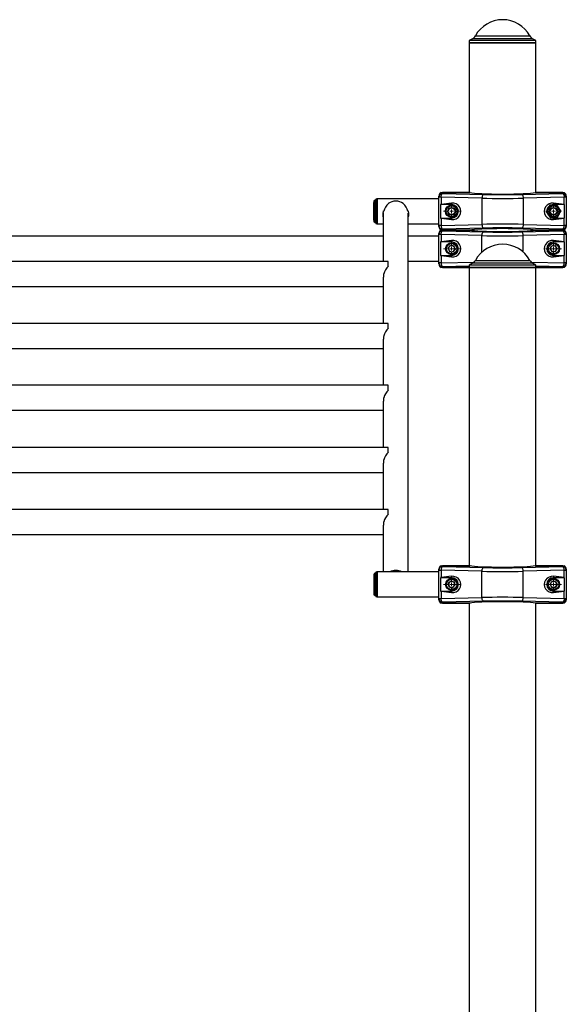
# Model space of a CAD drawing. Units: millimetres. Extents: x -6208 to 8090, y -8828 to 4297.
# Drawn here: x -3478 to -2749, y 2981 to 4297 of the extents above; entities that cross this region are included whole.
import ezdxf

# ---------------------------------------------------------------- set-up
doc = ezdxf.new("R2010")
doc.units = ezdxf.units.MM

# ---------------------------------------------------------------- blocks, each defined once
blk = doc.blocks.new('SW_CENTERMARKSYMBOL_3')
at = {"color": 0, "linetype": 'Continuous', "lineweight": 18}
for p, q in [((-5, 0), (-10.75, 0)), ((0, 0), (-2.5, 0)), ((0, 5), (0, 10.75)), ((0, 0), (0, 2.5)), ((0, 0), (0, -2.5)), ((0, 0), (2.5, 0)), ((5, 0), (10.75, 0)), ((0, -5), (0, -10.75))]:
    blk.add_line(p, q, dxfattribs=at)
blk = doc.blocks.new('SW_CENTERMARKSYMBOL_4')
at = {"color": 0, "linetype": 'Continuous', "lineweight": 18}
for p, q in [((-5, 0), (-10.75, 0)), ((0, 0), (-2.5, 0)), ((0, 5), (0, 10.75)), ((0, 0), (0, 2.5)), ((0, 0), (0, -2.5)), ((0, 0), (2.5, 0)), ((5, 0), (10.75, 0)), ((0, -5), (0, -10.75))]:
    blk.add_line(p, q, dxfattribs=at)
blk = doc.blocks.new('SW_CENTERMARKSYMBOL_5')
at = {"color": 0, "linetype": 'Continuous', "lineweight": 18}
for p, q in [((-5, 0), (-10.75, 0)), ((0, 0), (-2.5, 0)), ((0, 5), (0, 10.75)), ((0, 0), (0, 2.5)), ((0, 0), (0, -2.5)), ((0, 0), (2.5, 0)), ((5, 0), (10.75, 0)), ((0, -5), (0, -10.75))]:
    blk.add_line(p, q, dxfattribs=at)
blk = doc.blocks.new('SW_CENTERMARKSYMBOL_6')
at = {"color": 0, "linetype": 'Continuous', "lineweight": 18}
for p, q in [((-5, 0), (-10.75, 0)), ((0, 0), (-2.5, 0)), ((0, 5), (0, 10.75)), ((0, 0), (0, 2.5)), ((0, 0), (0, -2.5)), ((0, 0), (2.5, 0)), ((5, 0), (10.75, 0)), ((0, -5), (0, -10.75))]:
    blk.add_line(p, q, dxfattribs=at)
blk = doc.blocks.new('SW_CENTERMARKSYMBOL_10')
at = {"color": 0, "linetype": 'Continuous', "lineweight": 18}
for p, q in [((-5, 0), (-10.75, 0)), ((0, 0), (-2.5, 0)), ((0, 5), (0, 10.75)), ((0, 0), (0, 2.5)), ((0, 0), (0, -2.5)), ((0, 0), (2.5, 0)), ((5, 0), (10.75, 0)), ((0, -5), (0, -10.75))]:
    blk.add_line(p, q, dxfattribs=at)
blk = doc.blocks.new('SW_CENTERMARKSYMBOL_11')
at = {"color": 0, "linetype": 'Continuous', "lineweight": 18}
for p, q in [((-5, 0), (-10.75, 0)), ((0, 0), (-2.5, 0)), ((0, 5), (0, 10.75)), ((0, 0), (0, 2.5)), ((0, 0), (0, -2.5)), ((0, 0), (2.5, 0)), ((5, 0), (10.75, 0)), ((0, -5), (0, -10.75))]:
    blk.add_line(p, q, dxfattribs=at)

msp = doc.modelspace()

# ---------------------------------------------------------------- linework, layer by layer
at = {"color": 7, "linetype": 'Continuous'}
for p, q in [((-2873.8, 4271.2), (-2878.3, 4268.7)), ((-2878.3, 4268.7), (-2878.3, 4265.7)), ((-2789.3, 4268.7), (-2878.3, 4268.7)), ((-2878.3, 4265.7), (-2878.3, 4065.7)), ((-2878.3, 4265.7), (-2833.8, 4265.7)), ((-2789.3, 4265.7), (-2878.3, 4265.7)), ((-2833.8, 4265.7), (-2789.3, 4265.7)), ((-2789.3, 4268.7), (-2793.7, 4271.2)), ((-2789.3, 4265.7), (-2789.3, 4268.7)), ((-2789.3, 4065.7), (-2789.3, 4265.7)), ((-2915.8, 4065.7), (-2914, 4065.7)), ((-2914, 4065.7), (-2877.2, 4065.7)), ((-2913.8, 4065.7), (-2913.8, 4064.7)), ((-2877.1, 4065.7), (-2913.8, 4065.7)), ((-2877.2, 4065.7), (-2877.1, 4065.7)), ((-2753.8, 4065.7), (-2790.4, 4065.7)), ((-2790.4, 4065.7), (-2753.5, 4065.7)), ((-2790.4, 4065.7), (-2790.4, 4065.7)), ((-2753.8, 4064.7), (-2753.8, 4065.7)), ((-2753.5, 4065.7), (-2751.7, 4065.7)), ((-3005.8, 4029), (-3005.8, 4052.4)), ((-3002.8, 4055.7), (-3004.5, 4055.7)), ((-3004.5, 4055.7), (-3004.5, 4025.7)), ((-3002.8, 4057), (-3002.8, 4040.7)), ((-2918.8, 4057.4), (-3000.8, 4057.4)), ((-2918.8, 4059.7), (-2918.8, 4061.1)), ((-2915.9, 4059.7), (-2918.8, 4059.7)), ((-2918.8, 4021.7), (-2918.8, 4059.7)), ((-2861.3, 4058.3), (-2915.9, 4059.7)), ((-2915.9, 4059.7), (-2915.9, 4049.8)), ((-2913.8, 4064.7), (-2859.2, 4063.3)), ((-2861.3, 4058.3), (-2861.3, 4023.1)), ((-2808.3, 4063.3), (-2753.8, 4064.7)), ((-2751.6, 4059.7), (-2806.2, 4058.3)), ((-2806.2, 4058.3), (-2806.2, 4023.1)), ((-2751.6, 4049.8), (-2751.6, 4059.7)), ((-2748.8, 4059.7), (-2751.6, 4059.7)), ((-2748.8, 4061.1), (-2748.8, 4059.7)), ((-2748.8, 4059.7), (-2748.8, 4021.7)), ((-3002.8, 4040.7), (-3002.8, 4024.4)), ((-2992.6, 4041.1), (-2992.3, 4041.1)), ((-2992.3, 4041.1), (-2992.3, 4040.9)), ((-2960.2, 4041.1), (-2959.9, 4041.1)), ((-2960.2, 4040.9), (-2960.2, 4041.1)), ((-2901.8, 4049.7), (-2916.5, 4049.7)), ((-2916.5, 4049.7), (-2916.5, 4031.7)), ((-2901.8, 4051.6), (-2915.9, 4049.8)), ((-2901.8, 4051.6), (-2901.8, 4049.7)), ((-2751.6, 4049.8), (-2765.8, 4051.6)), ((-2765.8, 4051.6), (-2765.8, 4049.7)), ((-2751, 4049.7), (-2765.8, 4049.7)), ((-2751, 4031.7), (-2751, 4049.7)), ((-3004.5, 4025.7), (-3002.8, 4025.7)), ((-2993, 4038.1), (-2993, 3973.8)), ((-2959.6, 3558.9), (-2959.6, 4038.1)), ((-2916.5, 4031.7), (-2901.8, 4031.7)), ((-2915.9, 4031.6), (-2915.9, 4021.7)), ((-2915.9, 4031.6), (-2901.8, 4029.8)), ((-2901.8, 4029.8), (-2901.8, 4031.7)), ((-2765.8, 4029.8), (-2765.8, 4031.7)), ((-2765.8, 4031.7), (-2751, 4031.7)), ((-2765.8, 4029.8), (-2751.6, 4031.6)), ((-2751.6, 4021.7), (-2751.6, 4031.6)), ((-3000.8, 4024), (-2993, 4024)), ((-2959.6, 4024), (-2918.8, 4024)), ((-2915.9, 4021.7), (-2918.8, 4021.7)), ((-2918.8, 4020.3), (-2918.8, 4021.7)), ((-2915.9, 4021.7), (-2861.3, 4023.1)), ((-2915.8, 4015.7), (-2914, 4015.7)), ((-2914, 4015.7), (-2915.8, 4015.7)), ((-2914, 4015.7), (-2877.2, 4015.7)), ((-2859.2, 4018.1), (-2913.8, 4016.7)), ((-2913.8, 4016.7), (-2913.8, 4015.7)), ((-2913.8, 4015.7), (-2913.8, 4014.7)), ((-2877.1, 4015.7), (-2913.8, 4015.7)), ((-2913.8, 4015.7), (-2877.1, 4015.7)), ((-2913.8, 4014.7), (-2859.2, 4013.3)), ((-2877.2, 4015.7), (-2877.1, 4015.7)), ((-2877.1, 4015.7), (-2877.2, 4015.7)), ((-2753.8, 4016.7), (-2808.3, 4018.1)), ((-2808.3, 4013.3), (-2753.8, 4014.7)), ((-2806.2, 4023.1), (-2751.6, 4021.7)), ((-2753.8, 4015.7), (-2790.4, 4015.7)), ((-2790.4, 4015.7), (-2753.5, 4015.7)), ((-2790.4, 4015.7), (-2790.4, 4015.7)), ((-2790.4, 4015.7), (-2753.8, 4015.7)), ((-2790.4, 4015.7), (-2790.4, 4015.7)), ((-2753.8, 4015.7), (-2753.8, 4016.7)), ((-2753.8, 4014.7), (-2753.8, 4015.7)), ((-2753.5, 4015.7), (-2751.7, 4015.7)), ((-2751.7, 4015.7), (-2753.5, 4015.7)), ((-2748.8, 4021.7), (-2751.6, 4021.7)), ((-2748.8, 4021.7), (-2748.8, 4020.3)), ((-2993, 4007.4), (-3959.6, 4007.4)), ((-2918.8, 4007.4), (-2959.6, 4007.4)), ((-2918.8, 4009.7), (-2918.8, 4011.1)), ((-2915.9, 4009.7), (-2918.8, 4009.7)), ((-2918.8, 3971.7), (-2918.8, 4009.7)), ((-2901.8, 3999.7), (-2916.5, 3999.7)), ((-2916.5, 3999.7), (-2916.5, 3981.7)), ((-2861.3, 4008.3), (-2915.9, 4009.7)), ((-2915.9, 4009.7), (-2915.9, 3999.8)), ((-2901.8, 4001.6), (-2915.9, 3999.8)), ((-2901.8, 4001.6), (-2901.8, 3999.7)), ((-2751.6, 4009.7), (-2806.2, 4008.3)), ((-2751.6, 3999.8), (-2765.8, 4001.6)), ((-2765.8, 4001.6), (-2765.8, 3999.7)), ((-2751, 3999.7), (-2765.8, 3999.7)), ((-2751.6, 3999.8), (-2751.6, 4009.7)), ((-2748.8, 4009.7), (-2751.6, 4009.7)), ((-2751, 3981.7), (-2751, 3999.7)), ((-2748.8, 4011.1), (-2748.8, 4009.7)), ((-2748.8, 4009.7), (-2748.8, 3971.7)), ((-2906.3, 3991.4), (-2903.5, 3995)), ((-2906.3, 3991.4), (-2904.6, 3987.1)), ((-2904.6, 3987.1), (-2900, 3986.4)), ((-2898.9, 3994.3), (-2903.5, 3995)), ((-2897.2, 3990), (-2900, 3986.4)), ((-2898.9, 3994.3), (-2897.2, 3990)), ((-2770.4, 3990.3), (-2768.4, 3994.5)), ((-2770.4, 3990.3), (-2767.7, 3986.5)), ((-2768.4, 3994.5), (-2763.8, 3994.9)), ((-2763.1, 3986.9), (-2767.7, 3986.5)), ((-2761.1, 3991.1), (-2763.8, 3994.9)), ((-2763.1, 3986.9), (-2761.1, 3991.1)), ((-2986.3, 3973.8), (-3966.3, 3973.8)), ((-3959.6, 3974), (-2993, 3974)), ((-2986.3, 3967.4), (-2986.3, 3973.8)), ((-2959.6, 3974), (-2918.8, 3974)), ((-2916.5, 3981.7), (-2901.8, 3981.7)), ((-2915.9, 3981.6), (-2915.9, 3971.7)), ((-2915.9, 3981.6), (-2901.8, 3979.8)), ((-2901.8, 3979.8), (-2901.8, 3981.7)), ((-2765.8, 3979.8), (-2765.8, 3981.7)), ((-2765.8, 3981.7), (-2751, 3981.7)), ((-2765.8, 3979.8), (-2751.6, 3981.6)), ((-2751.6, 3971.7), (-2751.6, 3981.6)), ((-2915.9, 3971.7), (-2918.8, 3971.7)), ((-2918.8, 3970.3), (-2918.8, 3971.7)), ((-2914, 3965.7), (-2915.8, 3965.7)), ((-2878.3, 3965.7), (-2914, 3965.7)), ((-2913.8, 3966.7), (-2913.8, 3965.7)), ((-2873.8, 3971.2), (-2878.3, 3968.7)), ((-2878.3, 3968.7), (-2878.3, 3965.7)), ((-2789.3, 3968.7), (-2878.3, 3968.7)), ((-2878.3, 3965.7), (-2878.3, 3567.2)), ((-2878.3, 3965.7), (-2833.8, 3965.7)), ((-2789.3, 3965.7), (-2878.3, 3965.7)), ((-2833.8, 3965.7), (-2789.3, 3965.7)), ((-2789.3, 3968.7), (-2793.7, 3971.2)), ((-2789.3, 3965.7), (-2789.3, 3968.7)), ((-2789.3, 3567.2), (-2789.3, 3965.7)), ((-2753.5, 3965.7), (-2789.3, 3965.7)), ((-2753.8, 3965.7), (-2753.8, 3966.7)), ((-2751.7, 3965.7), (-2753.5, 3965.7)), ((-2748.8, 3971.7), (-2751.6, 3971.7)), ((-2748.8, 3971.7), (-2748.8, 3970.3)), ((-2993, 3952.7), (-2993, 3891)), ((-2992.3, 3957.5), (-2992.3, 3957.4)), ((-3959.6, 3940.4), (-2993, 3940.4)), ((-2986.3, 3891), (-3966.3, 3891)), ((-2986.3, 3884.6), (-2986.3, 3891)), ((-2993, 3869.9), (-2993, 3808.2)), ((-2992.3, 3874.7), (-2992.3, 3874.6)), ((-3959.6, 3857.6), (-2993, 3857.6)), ((-2986.3, 3808.2), (-3966.3, 3808.2)), ((-2986.3, 3801.8), (-2986.3, 3808.2)), ((-2992.3, 3791.8), (-2992.3, 3791.8)), ((-2993, 3787.1), (-2993, 3725.3)), ((-3959.6, 3774.8), (-2993, 3774.8)), ((-2986.3, 3725.3), (-3966.3, 3725.3)), ((-2986.3, 3719), (-2986.3, 3725.3)), ((-2993, 3704.2), (-2993, 3642.5)), ((-2992.3, 3709), (-2992.3, 3708.9)), ((-3959.6, 3691.9), (-2993, 3691.9)), ((-2986.3, 3642.5), (-3966.3, 3642.5)), ((-2986.3, 3636.1), (-2986.3, 3642.5)), ((-2993, 3621.4), (-2993, 3558.9)), ((-2992.3, 3626.2), (-2992.3, 3626.1)), ((-3959.6, 3609.1), (-2993, 3609.1)), ((-2915.8, 3567.2), (-2914, 3567.2)), ((-2914, 3567.2), (-2877.2, 3567.2)), ((-2913.8, 3567.2), (-2913.8, 3566.2)), ((-2877.1, 3567.2), (-2913.8, 3567.2)), ((-2913.8, 3566.2), (-2859.2, 3564.8)), ((-2877.2, 3567.2), (-2877.1, 3567.2)), ((-2808.3, 3564.8), (-2753.8, 3566.2)), ((-2753.8, 3567.2), (-2790.4, 3567.2)), ((-2790.4, 3567.2), (-2753.5, 3567.2)), ((-2790.4, 3567.2), (-2790.4, 3567.2)), ((-2753.8, 3566.2), (-2753.8, 3567.2)), ((-2753.5, 3567.2), (-2751.7, 3567.2)), ((-3005.8, 3553.9), (-3005.8, 3530.5)), ((-3002.8, 3557.2), (-3004.5, 3557.2)), ((-3004.5, 3557.2), (-3004.5, 3527.2)), ((-3002.8, 3558.5), (-3002.8, 3525.9)), ((-2918.8, 3558.9), (-3000.8, 3558.9)), ((-2918.8, 3561.2), (-2918.8, 3562.6)), ((-2918.8, 3561.2), (-2915.9, 3561.2)), ((-2918.8, 3523.2), (-2918.8, 3561.2)), ((-2861.3, 3559.8), (-2915.9, 3561.2)), ((-2915.9, 3561.2), (-2915.9, 3551.3)), ((-2901.8, 3553.1), (-2915.9, 3551.3)), ((-2901.8, 3553.1), (-2901.8, 3551.2)), ((-2861.3, 3524.6), (-2861.3, 3559.8)), ((-2751.6, 3561.2), (-2806.2, 3559.8)), ((-2806.2, 3524.6), (-2806.2, 3559.8)), ((-2751.6, 3551.3), (-2765.8, 3553.1)), ((-2765.8, 3553.1), (-2765.8, 3551.2)), ((-2751.6, 3551.3), (-2751.6, 3561.2)), ((-2751.6, 3561.2), (-2748.8, 3561.2)), ((-2748.8, 3562.6), (-2748.8, 3561.2)), ((-2748.8, 3561.2), (-2748.8, 3523.2)), ((-2901.8, 3551.2), (-2916.5, 3551.2)), ((-2916.5, 3551.2), (-2916.5, 3533.2)), ((-2903, 3546.7), (-2906.3, 3543.4)), ((-2905, 3538.9), (-2906.3, 3543.4)), ((-2905, 3538.9), (-2900.5, 3537.7)), ((-2903, 3546.7), (-2898.5, 3545.5)), ((-2900.5, 3537.7), (-2897.3, 3541.1)), ((-2898.5, 3545.5), (-2897.3, 3541.1)), ((-2770.4, 3542.2), (-2768.1, 3546.2)), ((-2770.4, 3542.2), (-2768.1, 3538.2)), ((-2763.4, 3546.2), (-2768.1, 3546.2)), ((-2751, 3551.2), (-2765.8, 3551.2)), ((-2763.4, 3546.2), (-2761.1, 3542.2)), ((-2761.1, 3542.2), (-2763.4, 3538.2)), ((-2751, 3533.2), (-2751, 3551.2)), ((-3004.5, 3527.2), (-3002.8, 3527.2)), ((-2916.5, 3533.2), (-2901.8, 3533.2)), ((-2915.9, 3533.1), (-2915.9, 3523.2)), ((-2915.9, 3533.1), (-2901.8, 3531.3)), ((-2901.8, 3531.3), (-2901.8, 3533.2)), ((-2768.1, 3538.2), (-2763.4, 3538.2)), ((-2765.8, 3531.3), (-2765.8, 3533.2)), ((-2765.8, 3533.2), (-2751, 3533.2)), ((-2765.8, 3531.3), (-2751.6, 3533.1)), ((-2751.6, 3523.2), (-2751.6, 3533.1)), ((-3000.8, 3525.5), (-2918.8, 3525.5)), ((-2918.8, 3523.2), (-2915.9, 3523.2)), ((-2918.8, 3521.8), (-2918.8, 3523.2)), ((-2915.9, 3523.2), (-2861.3, 3524.6)), ((-2914, 3517.2), (-2915.8, 3517.2)), ((-2877.2, 3517.2), (-2914, 3517.2)), ((-2859.2, 3519.6), (-2913.8, 3518.3)), ((-2913.8, 3518.3), (-2913.8, 3517.2)), ((-2913.8, 3517.2), (-2877.1, 3517.2)), ((-2878.3, 3517.2), (-2878.3, 1666.7)), ((-2877.1, 3517.2), (-2877.2, 3517.2)), ((-2753.8, 3518.3), (-2808.3, 3519.6)), ((-2806.2, 3524.6), (-2751.6, 3523.2)), ((-2790.4, 3517.2), (-2753.8, 3517.2)), ((-2753.5, 3517.2), (-2790.4, 3517.2)), ((-2790.4, 3517.2), (-2790.4, 3517.2)), ((-2789.3, 1666.7), (-2789.3, 3517.2)), ((-2753.8, 3517.2), (-2753.8, 3518.3)), ((-2751.7, 3517.2), (-2753.5, 3517.2)), ((-2751.6, 3523.2), (-2748.8, 3523.2)), ((-2748.8, 3523.2), (-2748.8, 3521.8))]:
    msp.add_line(p, q, dxfattribs=at)
at = {"color": 8, "linetype": 'Continuous'}
for p, q in [((-2793.7, 4271.2), (-2873.8, 4271.2)), ((-2870.1, 4275.1), (-2797.5, 4275.1)), ((-3000.8, 4024), (-3000.8, 4057.4)), ((-2861.3, 3986.2), (-2861.3, 4008.3)), ((-2806.2, 3986.2), (-2806.2, 4008.3)), ((-2915.9, 3971.7), (-2871.8, 3972.9)), ((-2870.1, 3975.1), (-2797.5, 3975.1)), ((-2795.8, 3972.9), (-2751.6, 3971.7)), ((-2878.3, 3967.6), (-2913.8, 3966.7)), ((-2913.8, 3965.7), (-2878.3, 3965.7)), ((-2793.7, 3971.2), (-2873.8, 3971.2)), ((-2753.8, 3966.7), (-2789.3, 3967.6)), ((-2789.3, 3965.7), (-2753.8, 3965.7)), ((-3000.8, 3525.5), (-3000.8, 3558.9))]:
    msp.add_line(p, q, dxfattribs=at)
at = {"color": 7, "linetype": 'Continuous', "flags": 128}
for points in [[(-2915.9, 4059.7), (-2915.8, 4060.6), (-2915.7, 4061.5), (-2915.5, 4062.4), (-2915.2, 4063.1), (-2914.9, 4063.7), (-2914.6, 4064.2), (-2914.2, 4064.5), (-2913.8, 4064.7)], [(-2859.2, 4063.3), (-2859.6, 4063.1), (-2860, 4062.8), (-2860.3, 4062.3), (-2860.6, 4061.7), (-2860.9, 4061), (-2861.1, 4060.1), (-2861.2, 4059.2), (-2861.3, 4058.3)], [(-2808.3, 4063.3), (-2807.9, 4063.1), (-2807.6, 4062.8), (-2807.2, 4062.3), (-2806.9, 4061.7), (-2806.6, 4061), (-2806.4, 4060.1), (-2806.3, 4059.2), (-2806.2, 4058.3)], [(-2753.8, 4064.7), (-2753.4, 4064.5), (-2753, 4064.2), (-2752.6, 4063.7), (-2752.3, 4063.1), (-2752, 4062.4), (-2751.8, 4061.5), (-2751.7, 4060.6), (-2751.6, 4059.7)], [(-2765.8, 4049.7), (-2767.6, 4049.5), (-2769.4, 4048.9)], [(-2768.2, 4032), (-2767.6, 4031.9), (-2765.8, 4031.7)], [(-2915.9, 4021.7), (-2915.8, 4020.8), (-2915.7, 4019.9), (-2915.5, 4019), (-2915.2, 4018.3), (-2914.9, 4017.7), (-2914.6, 4017.2), (-2914.2, 4016.9), (-2913.8, 4016.7)], [(-2915.9, 4009.7), (-2915.8, 4010.6), (-2915.7, 4011.5), (-2915.5, 4012.4), (-2915.2, 4013.1), (-2914.9, 4013.7), (-2914.6, 4014.2), (-2914.2, 4014.5), (-2913.8, 4014.7)], [(-2861.3, 4023.1), (-2861.2, 4022.2), (-2861.1, 4021.3), (-2860.9, 4020.4), (-2860.6, 4019.7), (-2860.3, 4019.1), (-2860, 4018.6), (-2859.6, 4018.3), (-2859.2, 4018.1)], [(-2861.3, 4008.3), (-2861.2, 4009.2), (-2861.1, 4010.1), (-2860.9, 4011), (-2860.6, 4011.7), (-2860.3, 4012.3), (-2860, 4012.8), (-2859.6, 4013.1), (-2859.2, 4013.3)], [(-2806.2, 4023.1), (-2806.3, 4022.2), (-2806.4, 4021.3), (-2806.6, 4020.4), (-2806.9, 4019.7), (-2807.2, 4019.1), (-2807.6, 4018.6), (-2807.9, 4018.3), (-2808.3, 4018.1)], [(-2806.2, 4008.3), (-2806.3, 4009.2), (-2806.4, 4010.1), (-2806.6, 4011), (-2806.9, 4011.7), (-2807.2, 4012.3), (-2807.6, 4012.8), (-2807.9, 4013.1), (-2808.3, 4013.3)], [(-2753.8, 4016.7), (-2753.4, 4016.9), (-2753, 4017.2), (-2752.6, 4017.7), (-2752.3, 4018.3), (-2752, 4019), (-2751.8, 4019.9), (-2751.7, 4020.8), (-2751.6, 4021.7)], [(-2753.8, 4014.7), (-2753.4, 4014.5), (-2753, 4014.2), (-2752.6, 4013.7), (-2752.3, 4013.1), (-2752, 4012.4), (-2751.8, 4011.5), (-2751.7, 4010.6), (-2751.6, 4009.7)], [(-2915.9, 3971.7), (-2915.8, 3970.8), (-2915.7, 3969.9), (-2915.5, 3969), (-2915.2, 3968.3), (-2914.9, 3967.7), (-2914.6, 3967.2), (-2914.2, 3966.9), (-2913.8, 3966.7)], [(-2753.8, 3966.7), (-2753.4, 3966.9), (-2753, 3967.2), (-2752.6, 3967.7), (-2752.3, 3968.3), (-2752, 3969), (-2751.8, 3969.9), (-2751.7, 3970.8), (-2751.6, 3971.7)], [(-2913.8, 3566.2), (-2914.2, 3566), (-2914.6, 3565.7), (-2914.9, 3565.2), (-2915.2, 3564.6), (-2915.5, 3563.9), (-2915.7, 3563), (-2915.8, 3562.1), (-2915.9, 3561.2)], [(-2751.6, 3561.2), (-2751.7, 3562.1), (-2751.8, 3563), (-2752, 3563.9), (-2752.3, 3564.6), (-2752.6, 3565.2), (-2753, 3565.7), (-2753.4, 3566), (-2753.8, 3566.2)], [(-2861.3, 3559.8), (-2861.2, 3560.7), (-2861.1, 3561.6), (-2860.9, 3562.5), (-2860.6, 3563.2), (-2860.3, 3563.9), (-2860, 3564.3), (-2859.6, 3564.6), (-2859.2, 3564.8)], [(-2806.2, 3559.8), (-2806.3, 3560.7), (-2806.4, 3561.6), (-2806.6, 3562.5), (-2806.9, 3563.2), (-2807.2, 3563.9), (-2807.6, 3564.3), (-2807.9, 3564.6), (-2808.3, 3564.8)], [(-2913.8, 3518.3), (-2914.2, 3518.4), (-2914.6, 3518.7), (-2914.9, 3519.2), (-2915.2, 3519.8), (-2915.5, 3520.5), (-2915.7, 3521.4), (-2915.8, 3522.3), (-2915.9, 3523.2)], [(-2859.2, 3519.6), (-2859.6, 3519.8), (-2860, 3520.1), (-2860.3, 3520.6), (-2860.6, 3521.2), (-2860.9, 3521.9), (-2861.1, 3522.8), (-2861.2, 3523.7), (-2861.3, 3524.6)], [(-2808.3, 3519.6), (-2807.9, 3519.8), (-2807.6, 3520.1), (-2807.2, 3520.6), (-2806.9, 3521.2), (-2806.6, 3521.9), (-2806.4, 3522.8), (-2806.3, 3523.7), (-2806.2, 3524.6)], [(-2751.6, 3523.2), (-2751.7, 3522.3), (-2751.8, 3521.4), (-2752, 3520.5), (-2752.3, 3519.8), (-2752.6, 3519.2), (-2753, 3518.7), (-2753.4, 3518.4), (-2753.8, 3518.3)]]:
    msp.add_lwpolyline(points, dxfattribs=at)
at = {"color": 7, "linetype": 'Continuous'}
for centre, radius in [((-2901.8, 4040.7), 8.25), ((-2901.8, 4040.7), 7.25), ((-2901.8, 4040.7), 5.25), ((-2901.8, 4040.7), 5), ((-2901.8, 4040.7), 4.45), ((-2765.8, 4040.7), 8.25), ((-2765.8, 4040.7), 7.25), ((-2765.8, 4040.7), 5.25), ((-2765.8, 4040.7), 5), ((-2765.8, 4040.7), 4.45), ((-2901.8, 3990.7), 8), ((-2901.8, 3990.7), 7), ((-2765.8, 3990.7), 8), ((-2765.8, 3990.7), 7), ((-2901.8, 3542.2), 8), ((-2901.8, 3542.2), 7), ((-2765.8, 3542.2), 8), ((-2765.8, 3542.2), 7)]:
    msp.add_circle(centre, radius, dxfattribs=at)
for centre, radius, start, end in [((-2833.8, 4255.4), 41.3, 28.56, 151.44), ((-2878.8, 4279.9), 10, 300, 331.44), ((-2788.7, 4279.9), 10, 208.56, 240), ((-3000.8, 4052.4), 5, 138.7001, 180), ((-3000.8, 4052.4), 5, 90, 113.5782), ((-2976.3, 4037.1), 17.2, 54.3505, 125.6495), ((-2913.8, 4059.7), 5, 89.9575, 179.9574), ((-2753.8, 4059.7), 5, 0.0426, 90.0425), ((-2901.8, 4040.7), 9, 270, 90), ((-2765.8, 4040.7), 9, 133.0208, 170.9545), ((-3000.8, 4029), 5, 180, 221.2999), ((-3000.8, 4029), 5, 246.4218, 270), ((-2913.8, 4021.7), 5, 180.0426, 270.0425), ((-2913.8, 4009.7), 5, 89.9575, 179.9574), ((-2753.8, 4021.7), 5, 269.9575, 359.9574), ((-2753.8, 4009.7), 5, 0.0426, 90.0425), ((-2901.8, 3990.7), 9, 270, 90), ((-2765.8, 3990.7), 9, 90, 270), ((-2901.8, 3990.7), 4.01, 141.7915, 201.7915), ((-2901.8, 3990.7), 4.01, 201.7915, 261.7915), ((-2901.8, 3990.7), 4.01, 81.7915, 141.7915), ((-2901.8, 3990.7), 4.01, 261.7915, 321.7915), ((-2901.8, 3990.7), 4.01, 21.7915, 81.7915), ((-2901.8, 3990.7), 4.01, 321.7915, 21.7915), ((-2833.8, 3955.4), 41.3, 28.56, 151.44), ((-2765.8, 3990.7), 4.01, 154.9904, 214.9904), ((-2765.8, 3990.7), 4.01, 94.9904, 154.9904), ((-2765.8, 3990.7), 4.01, 214.9904, 274.9904), ((-2765.8, 3990.7), 4.01, 34.9904, 94.9904), ((-2765.8, 3990.7), 4.01, 274.9904, 334.9904), ((-2765.8, 3990.7), 4.01, 334.9904, 34.9904), ((-2878.8, 3979.9), 10, 300, 331.44), ((-2788.7, 3979.9), 10, 208.56, 240), ((-2913.8, 3971.7), 5, 180.0426, 270.0425), ((-2753.8, 3971.7), 5, 269.9575, 359.9574), ((-2913.8, 3561.2), 5, 89.9575, 179.9574), ((-2753.8, 3561.2), 5, 0.0426, 90.0425), ((-3000.8, 3553.9), 5, 138.7001, 180), ((-3000.8, 3553.9), 5, 90, 113.5782), ((-2976.3, 3543.7), 17.2, 61.9415, 118.0585), ((-2901.8, 3542.2), 4.01, 135.6014, 195.6014), ((-2901.8, 3542.2), 4.01, 195.6014, 255.6014), ((-2901.8, 3542.2), 4.01, 75.6014, 135.6014), ((-2901.8, 3542.2), 4.01, 255.6014, 315.6014), ((-2901.8, 3542.2), 9, 270, 90), ((-2901.8, 3542.2), 4.01, 15.6014, 75.6014), ((-2901.8, 3542.2), 4.01, 315.6014, 15.6014), ((-2765.8, 3542.2), 9, 90, 270), ((-2765.8, 3542.2), 4.01, 150, 210), ((-2765.8, 3542.2), 4.01, 90, 150), ((-2765.8, 3542.2), 4.01, 210, 270), ((-2765.8, 3542.2), 4.01, 30, 90), ((-2765.8, 3542.2), 4.01, 270, 330), ((-2765.8, 3542.2), 4.01, 330, 30), ((-3000.8, 3530.5), 5, 180, 221.2999), ((-3000.8, 3530.5), 5, 246.4218, 270), ((-2913.8, 3523.2), 5, 180.0426, 270.0425), ((-2753.8, 3523.2), 5, 269.9575, 359.9574)]:
    msp.add_arc(centre, radius, start, end, dxfattribs=at)
for centre, major_axis, ratio, start_param, end_param in [((-2913.8, 4061.1), (0, 5.01), 0.998516, 0.420569, 1.570796), ((-2913.8, 4060.7), (-3.63, 3.63), 0.946941, 5.470541, 5.525033), ((-2833.8, 4066.2), (44.5, 0), 0.054545, 3.371386, 6.053392), ((-2753.8, 4060.7), (3.63, 3.63), 0.946941, 0.758152, 0.812644), ((-2753.8, 4061.1), (0, -5.01), 0.998516, 1.570796, 2.721024), ((-2900.4, 4040.7), (11, 0), 0.992114, 4.586723, 7.979648), ((-2833.8, 4061.2), (65, 0), 0.05035, 4.274866, 5.149912), ((-2833.8, 4066.2), (60, 0), 0.054545, 4.274866, 5.149912), ((-2767.1, 4040.7), (11, 0), 0.992114, 1.44513, 4.838055), ((-2976.3, 4040.7), (13.2, 13.2), 0.767327, 1.558303, 2.214261), ((-2976.3, 4040.7), (-13.2, 13.2), 0.767327, 4.068924, 4.724883), ((-2913.8, 4048.6), (5, 0), 0.267949, 2.00832, 2.151215), ((-2753.8, 4048.6), (5, 0), 0.267949, 0.990378, 1.133273), ((-2913.8, 4032.8), (5, 0), 0.267949, 4.131971, 4.274866), ((-2753.8, 4032.8), (5, 0), 0.267949, 5.149912, 5.292807), ((-2913.8, 4020.3), (0, 5.01), 0.998516, 1.570796, 2.721024), ((-2913.8, 4011.1), (0, -5.01), 0.998516, 3.562162, 4.712389), ((-2913.8, 4010.7), (-3.63, 3.63), 0.946941, 5.470541, 5.525033), ((-2913.8, 4020.7), (3.63, 3.63), 0.946941, 3.899745, 3.954237), ((-2833.8, 4015.1), (44.5, 0), 0.054545, 0.229794, 2.911799), ((-2833.8, 4016.2), (44.5, 0), 0.054545, 3.371386, 6.053392), ((-2833.8, 4020.2), (65, 0), 0.05035, 1.133273, 2.00832), ((-2833.8, 4015.2), (60, 0), 0.054545, 1.133273, 2.00832), ((-2833.8, 4016.2), (60, 0), 0.054545, 4.274866, 5.149912), ((-2753.8, 4010.7), (3.63, 3.63), 0.946941, 0.758152, 0.812644), ((-2753.8, 4020.7), (-3.63, 3.63), 0.946941, 2.328949, 2.38344), ((-2753.8, 4020.3), (0, -5.01), 0.998516, 0.420569, 1.570796), ((-2753.8, 4011.1), (0, -5.01), 0.998516, 1.570796, 2.721024), ((-2913.8, 3998.6), (5, 0), 0.267949, 2.00832, 2.151215), ((-2900.4, 3990.7), (11, 0), 0.992114, 4.586723, 7.979648), ((-2833.8, 4011.2), (65, 0), 0.05035, 4.274866, 5.149912), ((-2767.1, 3990.7), (11, 0), 0.992114, 1.44513, 4.838055), ((-2753.8, 3998.6), (5, 0), 0.267949, 0.990378, 1.133273), ((-2913.8, 3982.8), (5, 0), 0.267949, 4.131971, 4.274866), ((-2753.8, 3982.8), (5, 0), 0.267949, 5.149912, 5.292807), ((-2976.3, 3957.1), (13.2, 13.2), 0.767327, 1.558303, 2.214261), ((-2913.8, 3970.3), (0, -5.01), 0.998516, 4.712389, 5.862616), ((-2913.8, 3970.7), (3.63, 3.63), 0.946941, 3.899745, 3.954237), ((-2753.8, 3970.7), (-3.63, 3.63), 0.946941, 2.328949, 2.38344), ((-2753.8, 3970.3), (0, -5.01), 0.998516, 0.420569, 1.570796), ((-2976.3, 3874.3), (13.2, 13.2), 0.767327, 1.558303, 2.214261), ((-2976.3, 3791.5), (13.2, 13.2), 0.767327, 1.558303, 2.214261), ((-2976.3, 3708.6), (13.2, 13.2), 0.767327, 1.558303, 2.214261), ((-2976.3, 3625.8), (13.2, 13.2), 0.767327, 1.558303, 2.214261), ((-2913.8, 3562.6), (0, 5.01), 0.998516, 0.420569, 1.570796), ((-2913.8, 3562.2), (-3.63, 3.63), 0.946941, 5.470541, 5.525033), ((-2833.8, 3567.8), (44.5, 0), 0.054545, 3.371386, 6.053392), ((-2753.8, 3562.2), (3.63, 3.63), 0.946941, 0.758152, 0.812644), ((-2753.8, 3562.6), (0, -5.01), 0.998516, 1.570796, 2.721024), ((-2900.4, 3542.2), (11, 0), 0.992114, 4.586723, 7.979648), ((-2833.8, 3562.7), (65, 0), 0.05035, 4.274866, 5.149912), ((-2833.8, 3567.7), (60, 0), 0.054545, 4.274866, 5.149912), ((-2767.1, 3542.2), (11, 0), 0.992114, 1.44513, 4.838055), ((-2913.8, 3550.1), (5, 0), 0.267949, 2.00832, 2.151215), ((-2753.8, 3550.1), (5, 0), 0.267949, 0.990378, 1.133273), ((-2913.8, 3534.3), (5, 0), 0.267949, 4.131971, 4.274866), ((-2753.8, 3534.3), (5, 0), 0.267949, 5.149912, 5.292807), ((-2913.8, 3521.8), (0, 5.01), 0.998516, 1.570796, 2.721024), ((-2913.8, 3522.2), (3.63, 3.63), 0.946941, 3.899745, 3.954237), ((-2833.8, 3516.7), (44.5, 0), 0.054545, 0.229794, 2.911799), ((-2833.8, 3521.7), (65, 0), 0.05035, 1.133273, 2.00832), ((-2833.8, 3516.7), (60, 0), 0.054545, 1.133273, 2.00832), ((-2753.8, 3522.2), (-3.63, 3.63), 0.946941, 2.328949, 2.38344), ((-2753.8, 3521.8), (0, -5.01), 0.998516, 0.420569, 1.570796)]:
    msp.add_ellipse(centre, major_axis=major_axis, ratio=ratio, start_param=start_param, end_param=end_param, dxfattribs=at)
for points, knots in [([(-2993, 4033.5), (-2993, 4033.6), (-2993.2, 4034.3), (-2993.3, 4035.7), (-2993.2, 4037.8), (-2993, 4039.6), (-2992.7, 4040.7), (-2992.6, 4041.1)], [0, 0, 0, 0, 0.045237, 0.310936, 0.569526, 0.836052, 1, 1, 1, 1]), ([(-2959.9, 4041.1), (-2959.8, 4040.4), (-2959.4, 4039.1), (-2959.2, 4037), (-2959.3, 4035.1), (-2959.5, 4034), (-2959.6, 4033.5)], [0, 0, 0, 0, 0.259072, 0.525419, 0.784641, 1, 1, 1, 1]), ([(-2771.1, 4048.8), (-2771.2, 4048.5), (-2771.7, 4047.6), (-2772.4, 4046.3), (-2773, 4045.1), (-2773.5, 4044.1), (-2773.9, 4043.2), (-2774.4, 4042.2), (-2774.9, 4041.2), (-2775.3, 4040.5), (-2775.4, 4040.2)], [0, 0, 0, 0, 0.132032, 0.307308, 0.462996, 0.53499, 0.649878, 0.765397, 0.882503, 1, 1, 1, 1]), ([(-2775.4, 4040.2), (-2775.3, 4039.9), (-2775, 4039.4), (-2774.5, 4038.7), (-2774, 4037.9), (-2773.5, 4037.2), (-2773.2, 4036.6), (-2772.8, 4036.1), (-2772.5, 4035.6), (-2772.1, 4035.1), (-2771.8, 4034.6), (-2771.3, 4033.9), (-2770.8, 4033), (-2770.4, 4032.4), (-2770.2, 4032)], [0, 0, 0, 0, 0.0927716, 0.1857029, 0.2792554, 0.3730885, 0.4354184, 0.4978557, 0.5606243, 0.6235045, 0.6875503, 0.7516979, 0.8805977, 1, 1, 1, 1]), ([(-2761.4, 4049.3), (-2761.8, 4049.3), (-2762.7, 4049.3), (-2764.2, 4049.2), (-2765.5, 4049.1), (-2766.7, 4049.1), (-2767.7, 4049), (-2768.8, 4048.9), (-2769.9, 4048.9), (-2770.7, 4048.8), (-2771.1, 4048.8)], [0, 0, 0, 0, 0.132032, 0.302213, 0.459916, 0.534992, 0.649879, 0.765398, 0.882504, 1, 1, 1, 1]), ([(-2756.1, 4041.2), (-2756.3, 4041.5), (-2756.7, 4042.2), (-2757.4, 4043.2), (-2757.9, 4044), (-2758.4, 4044.7), (-2758.7, 4045.3), (-2759.1, 4045.8), (-2759.5, 4046.4), (-2759.9, 4047.1), (-2760.4, 4047.8), (-2760.9, 4048.6), (-2761.2, 4049.1), (-2761.4, 4049.3)], [0, 0, 0, 0, 0.119405, 0.244421, 0.370045, 0.433964, 0.497999, 0.562391, 0.626903, 0.719548, 0.812485, 0.906151, 1, 1, 1, 1]), ([(-2760.5, 4032.6), (-2760.3, 4032.9), (-2759.8, 4033.8), (-2759.2, 4035.1), (-2758.6, 4036.3), (-2758.1, 4037.3), (-2757.6, 4038.2), (-2757.1, 4039.2), (-2756.6, 4040.2), (-2756.2, 4040.9), (-2756.1, 4041.2)], [0, 0, 0, 0, 0.132032, 0.307308, 0.462996, 0.53499, 0.649878, 0.765397, 0.882503, 1, 1, 1, 1]), ([(-2993, 4034.7), (-2993.1, 4035.2), (-2993.3, 4035.9), (-2993.2, 4036.8), (-2993.2, 4037.2)], [0, 0, 0, 0, 0.568458, 1, 1, 1, 1]), ([(-2959.3, 4037.2), (-2959.3, 4036.4), (-2959.3, 4035.4), (-2959.5, 4034.5), (-2959.6, 4034.4)], [0, 0, 0, 0, 0.819566, 1, 1, 1, 1]), ([(-2770.2, 4032), (-2769.7, 4032.1), (-2768.8, 4032.1), (-2767.3, 4032.2), (-2766, 4032.3), (-2764.8, 4032.3), (-2763.8, 4032.4), (-2762.7, 4032.4), (-2761.6, 4032.5), (-2760.8, 4032.5), (-2760.5, 4032.6)], [0, 0, 0, 0, 0.132032, 0.302213, 0.459916, 0.534992, 0.649879, 0.765398, 0.882504, 1, 1, 1, 1]), ([(-2992.3, 3957.4), (-2992.4, 3956.7), (-2992.8, 3955.4), (-2993, 3953.8), (-2992.9, 3952.9), (-2992.9, 3952.7)], [0, 0, 0, 0, 0.426065, 0.864095, 1, 1, 1, 1]), ([(-2992.3, 3874.6), (-2992.4, 3874), (-2992.7, 3872.8), (-2993, 3871.2), (-2992.9, 3870.2), (-2992.9, 3869.9)], [0, 0, 0, 0, 0.3471298, 0.8109139, 1, 1, 1, 1]), ([(-2992.3, 3791.8), (-2992.4, 3791.1), (-2992.8, 3789.8), (-2993, 3788.2), (-2992.9, 3787.3), (-2992.9, 3787.1)], [0, 0, 0, 0, 0.426065, 0.864095, 1, 1, 1, 1]), ([(-2992.3, 3708.9), (-2992.4, 3708.3), (-2992.8, 3706.9), (-2993, 3705.3), (-2992.9, 3704.4), (-2992.9, 3704.2)], [0, 0, 0, 0, 0.426065, 0.864095, 1, 1, 1, 1]), ([(-2992.3, 3626.1), (-2992.4, 3625.5), (-2992.8, 3624.1), (-2993, 3622.5), (-2992.9, 3621.6), (-2992.9, 3621.4)], [0, 0, 0, 0, 0.426065, 0.864095, 1, 1, 1, 1])]:
    msp.add_open_spline(points, degree=3, knots=knots, dxfattribs=at)

# ---------------------------------------------------------------- block references
for name, p in [('SW_CENTERMARKSYMBOL_3', (-2901.8, 4040.7)), ('SW_CENTERMARKSYMBOL_4', (-2765.8, 4040.7)), ('SW_CENTERMARKSYMBOL_10', (-2901.8, 3990.7)), ('SW_CENTERMARKSYMBOL_11', (-2765.8, 3990.7)), ('SW_CENTERMARKSYMBOL_6', (-2901.8, 3542.2)), ('SW_CENTERMARKSYMBOL_5', (-2765.8, 3542.2))]:
    msp.add_blockref(name, p, dxfattribs=at)

doc.saveas('drawing.dxf')
